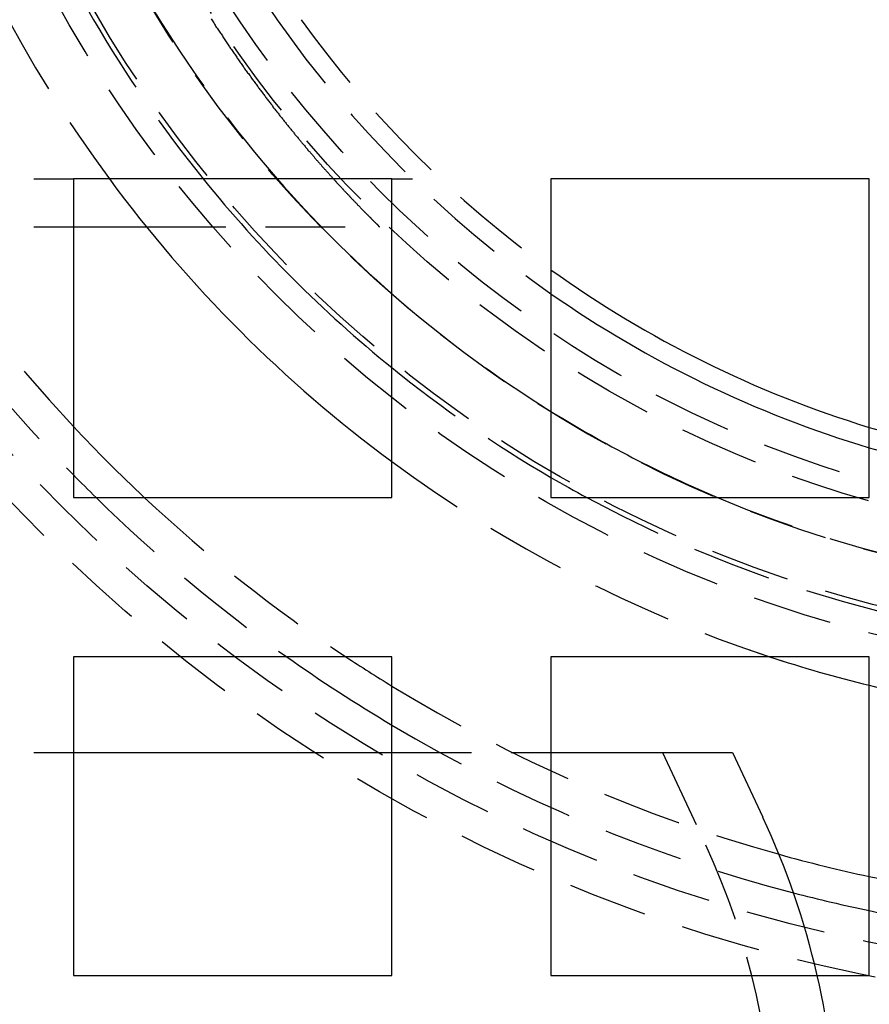
# Model space of a CAD drawing. Extents: x 1509 to 2059, y 94 to 774.
# Drawn here: x 1607 to 1634, y 133 to 164 of the extents above; entities that cross this region are included whole.
import ezdxf

# ---------------------------------------------------------------- set-up
doc = ezdxf.new("R2010")
doc.units = 0
doc.header["$LTSCALE"] = 10
doc.linetypes.add('AUSGEZOGEN', pattern=[0])
doc.linetypes.add('VERDECKT', pattern=[0.375, 0.25, -0.125])
doc.layers.get('0').update_dxf_attribs({"linetype": 'AUSGEZOGEN'})

# ---------------------------------------------------------------- blocks, each defined once
blk = doc.blocks.new('A$C5C9070E8')
at = {"color": 1, "linetype": 'VERDECKT'}
for p, q in [((1208.894, 107.907), (1213.894, 107.907)), ((1223.894, 107.907), (1224.542, 107.907)), ((1208.894, 106.407), (1213.894, 106.407)), ((1216.18, 106.407), (1223.507, 106.407)), ((1208.894, 89.907), (1213.894, 89.907)), ((1223.894, 89.907), (1228.894, 89.907)), ((1232.394, 89.907), (1233.739, 87.022))]:
    blk.add_line(p, q, dxfattribs=at)
at = {"color": 3, "linetype": 'AUSGEZOGEN'}
for p, q in [((1213.894, 107.907), (1213.894, 97.907)), ((1223.894, 107.907), (1213.894, 107.907)), ((1223.894, 97.907), (1223.894, 107.907)), ((1228.894, 107.907), (1228.894, 97.907)), ((1238.894, 107.907), (1228.894, 107.907)), ((1238.894, 97.907), (1238.894, 107.907)), ((1213.894, 106.407), (1216.18, 106.407)), ((1213.894, 97.907), (1223.894, 97.907)), ((1228.894, 97.907), (1238.894, 97.907)), ((1213.894, 92.907), (1213.894, 82.907)), ((1223.894, 92.907), (1213.894, 92.907)), ((1223.894, 82.907), (1223.894, 92.907)), ((1228.894, 92.907), (1228.894, 82.907)), ((1238.894, 92.907), (1228.894, 92.907)), ((1238.894, 82.907), (1238.894, 92.907)), ((1213.894, 89.907), (1223.894, 89.907)), ((1228.894, 89.907), (1234.6, 89.907)), ((1234.6, 89.907), (1235.551, 87.868)), ((1213.894, 82.907), (1223.894, 82.907)), ((1228.894, 82.907), (1238.894, 82.907))]:
    blk.add_line(p, q, dxfattribs=at)
at = {"color": 1}
blk.add_polyline3d([(1218.22, 112.931, 0), (1218.24, 112.899, 0), (1218.26, 112.867, 0), (1218.28, 112.835, 0), (1218.3, 112.803, 0), (1218.32, 112.771, 0), (1218.34, 112.74, 0), (1218.36, 112.708, 0), (1218.38, 112.677, 0), (1218.41, 112.645, 0), (1218.43, 112.614, 0), (1218.45, 112.582, 0), (1218.47, 112.551, 0), (1218.49, 112.52, 0), (1218.51, 112.489, 0), (1218.53, 112.458, 0), (1218.55, 112.427, 0), (1218.57, 112.396, 0), (1218.59, 112.365, 0), (1218.61, 112.334, 0), (1218.63, 112.303, 0), (1218.65, 112.272, 0), (1218.67, 112.242, 0), (1218.69, 112.211, 0), (1218.71, 112.181, 0), (1218.73, 112.15, 0), (1218.75, 112.12, 0), (1218.77, 112.09, 0), (1218.79, 112.06, 0), (1218.81, 112.029, 0), (1218.83, 111.999, 0), (1218.86, 111.969, 0), (1218.88, 111.939, 0), (1218.9, 111.909, 0), (1218.92, 111.88, 0), (1218.94, 111.85, 0), (1218.96, 111.82, 0), (1218.98, 111.791, 0), (1219, 111.761, 0), (1219.02, 111.732, 0), (1219.04, 111.702, 0), (1219.06, 111.673, 0), (1219.08, 111.644, 0), (1219.1, 111.614, 0), (1219.12, 111.585, 0), (1219.14, 111.556, 0), (1219.16, 111.527, 0), (1219.18, 111.498, 0), (1219.2, 111.469, 0), (1219.22, 111.441, 0), (1219.24, 111.412, 0), (1219.26, 111.383, 0), (1219.28, 111.355, 0), (1219.3, 111.326, 0), (1219.32, 111.298, 0), (1219.34, 111.269, 0), (1219.36, 111.241, 0), (1219.39, 111.213, 0), (1219.41, 111.185, 0), (1219.43, 111.157, 0), (1219.45, 111.129, 0), (1219.47, 111.101, 0), (1219.49, 111.073, 0), (1219.51, 111.045, 0), (1219.53, 111.017, 0), (1219.55, 110.99, 0), (1219.57, 110.962, 0), (1219.59, 110.935, 0), (1219.61, 110.907, 0), (1219.63, 110.88, 0), (1219.65, 110.852, 0), (1219.67, 110.825, 0), (1219.69, 110.798, 0), (1219.71, 110.771, 0), (1219.73, 110.744, 0), (1219.75, 110.717, 0), (1219.77, 110.69, 0), (1219.79, 110.663, 0), (1219.81, 110.637, 0), (1219.83, 110.61, 0), (1219.85, 110.584, 0), (1219.87, 110.557, 0), (1219.89, 110.531, 0), (1219.91, 110.504, 0), (1219.93, 110.478, 0), (1219.95, 110.452, 0), (1219.97, 110.426, 0), (1219.99, 110.4, 0), (1220.01, 110.374, 0), (1220.03, 110.348, 0), (1220.05, 110.322, 0), (1220.07, 110.296, 0), (1220.09, 110.27, 0), (1220.11, 110.245, 0), (1220.13, 110.219, 0), (1220.15, 110.194, 0), (1220.16, 110.168, 0), (1220.18, 110.143, 0), (1220.2, 110.118, 0), (1220.22, 110.093, 0), (1220.24, 110.067, 0), (1220.26, 110.042, 0), (1220.28, 110.018, 0), (1220.3, 109.993, 0), (1220.32, 109.968, 0), (1220.34, 109.943, 0), (1220.36, 109.918, 0), (1220.38, 109.894, 0), (1220.4, 109.869, 0), (1220.42, 109.845, 0), (1220.44, 109.821, 0), (1220.46, 109.796, 0), (1220.48, 109.772, 0), (1220.49, 109.748, 0), (1220.51, 109.724, 0), (1220.53, 109.7, 0), (1220.55, 109.676, 0), (1220.57, 109.652, 0), (1220.59, 109.629, 0), (1220.61, 109.605, 0), (1220.63, 109.581, 0), (1220.65, 109.558, 0), (1220.67, 109.534, 0), (1220.69, 109.511, 0), (1220.7, 109.488, 0), (1220.72, 109.465, 0), (1220.74, 109.442, 0), (1220.76, 109.418, 0), (1220.78, 109.396, 0), (1220.8, 109.373, 0), (1220.82, 109.35, 0), (1220.84, 109.327, 0), (1220.85, 109.304, 0), (1220.87, 109.282, 0), (1220.89, 109.259, 0), (1220.91, 109.237, 0), (1220.93, 109.215, 0), (1220.95, 109.192, 0), (1220.97, 109.17, 0), (1220.98, 109.148, 0), (1221, 109.126, 0), (1221.02, 109.104, 0), (1221.04, 109.082, 0), (1221.06, 109.06, 0), (1221.07, 109.039, 0), (1221.09, 109.017, 0), (1221.11, 108.995, 0), (1221.13, 108.974, 0), (1221.15, 108.953, 0), (1221.17, 108.931, 0), (1221.18, 108.91, 0), (1221.2, 108.889, 0), (1221.22, 108.868, 0), (1221.24, 108.847, 0), (1221.25, 108.826, 0), (1221.27, 108.805, 0), (1221.29, 108.784, 0), (1221.31, 108.764, 0), (1221.33, 108.743, 0), (1221.34, 108.723, 0), (1221.36, 108.702, 0), (1221.38, 108.682, 0), (1221.4, 108.661, 0), (1221.41, 108.641, 0), (1221.43, 108.621, 0), (1221.45, 108.601, 0), (1221.46, 108.581, 0), (1221.48, 108.561, 0), (1221.5, 108.541, 0), (1221.52, 108.522, 0), (1221.53, 108.502, 0), (1221.55, 108.483, 0), (1221.57, 108.463, 0), (1221.58, 108.444, 0), (1221.6, 108.424, 0), (1221.62, 108.405, 0), (1221.63, 108.386, 0), (1221.65, 108.367, 0), (1221.67, 108.348, 0), (1221.68, 108.329, 0), (1221.7, 108.31, 0), (1221.72, 108.292, 0), (1221.73, 108.273, 0), (1221.75, 108.254, 0), (1221.77, 108.236, 0), (1221.78, 108.218, 0), (1221.8, 108.199, 0), (1221.82, 108.181, 0), (1221.83, 108.163, 0), (1221.85, 108.145, 0), (1221.86, 108.127, 0), (1221.88, 108.109, 0), (1221.9, 108.091, 0), (1221.91, 108.074, 0), (1221.93, 108.056, 0), (1221.94, 108.038, 0), (1221.96, 108.021, 0), (1221.98, 108.003, 0), (1221.99, 107.986, 0), (1222.01, 107.969, 0), (1222.02, 107.952, 0), (1222.04, 107.935, 0), (1222.05, 107.918, 0), (1222.07, 107.901, 0), (1222.08, 107.884, 0), (1222.1, 107.867, 0), (1222.11, 107.851, 0), (1222.13, 107.834, 0), (1222.14, 107.818, 0), (1222.16, 107.802, 0), (1222.17, 107.785, 0), (1222.19, 107.769, 0), (1222.2, 107.753, 0), (1222.22, 107.737, 0), (1222.23, 107.721, 0), (1222.25, 107.705, 0), (1222.26, 107.689, 0), (1222.28, 107.674, 0), (1222.29, 107.658, 0), (1222.31, 107.643, 0), (1222.32, 107.627, 0), (1222.33, 107.612, 0), (1222.35, 107.597, 0), (1222.36, 107.582, 0), (1222.38, 107.567, 0), (1222.39, 107.552, 0), (1222.4, 107.537, 0), (1222.42, 107.522, 0), (1222.43, 107.507, 0), (1222.45, 107.493, 0), (1222.46, 107.478, 0), (1222.47, 107.464, 0), (1222.49, 107.45, 0), (1222.5, 107.435, 0), (1222.51, 107.421, 0), (1222.53, 107.407, 0), (1222.54, 107.393, 0), (1222.55, 107.379, 0), (1222.57, 107.365, 0), (1222.58, 107.352, 0), (1222.59, 107.338, 0), (1222.6, 107.325, 0), (1222.62, 107.311, 0), (1222.63, 107.298, 0), (1222.64, 107.285, 0), (1222.65, 107.271, 0), (1222.67, 107.258, 0), (1222.68, 107.245, 0), (1222.69, 107.233, 0), (1222.7, 107.22, 0), (1222.72, 107.207, 0), (1222.73, 107.194, 0), (1222.74, 107.182, 0), (1222.75, 107.17, 0), (1222.76, 107.157, 0), (1222.78, 107.145, 0), (1222.79, 107.133, 0), (1222.8, 107.121, 0), (1222.81, 107.109, 0), (1222.82, 107.097, 0), (1222.83, 107.085, 0), (1222.85, 107.073, 0), (1222.86, 107.062, 0), (1222.87, 107.05, 0), (1222.88, 107.039, 0), (1222.89, 107.028, 0), (1222.9, 107.017, 0), (1222.91, 107.005, 0), (1222.92, 106.994, 0), (1222.93, 106.983, 0), (1222.94, 106.973, 0), (1222.95, 106.962, 0), (1222.96, 106.951, 0), (1222.97, 106.941, 0), (1222.98, 106.93, 0), (1222.99, 106.92, 0), (1223, 106.91, 0), (1223.01, 106.9, 0), (1223.02, 106.889, 0), (1223.03, 106.879, 0), (1223.04, 106.87, 0), (1223.05, 106.86, 0), (1223.06, 106.85, 0), (1223.07, 106.841, 0), (1223.08, 106.831, 0), (1223.09, 106.822, 0), (1223.1, 106.812, 0), (1223.11, 106.803, 0), (1223.12, 106.794, 0), (1223.13, 106.785, 0), (1223.14, 106.776, 0), (1223.14, 106.768, 0), (1223.15, 106.759, 0), (1223.16, 106.75, 0), (1223.17, 106.742, 0), (1223.18, 106.733, 0), (1223.19, 106.725, 0), (1223.19, 106.717, 0), (1223.2, 106.709, 0), (1223.21, 106.701, 0), (1223.22, 106.693, 0), (1223.23, 106.685, 0), (1223.23, 106.677, 0), (1223.24, 106.67, 0), (1223.25, 106.662, 0), (1223.26, 106.655, 0), (1223.26, 106.648, 0), (1223.27, 106.641, 0), (1223.28, 106.634, 0), (1223.28, 106.627, 0), (1223.29, 106.62, 0), (1223.3, 106.613, 0), (1223.31, 106.606, 0), (1223.31, 106.6, 0), (1223.32, 106.593, 0), (1223.32, 106.587, 0), (1223.33, 106.581, 0), (1223.34, 106.575, 0), (1223.34, 106.569, 0), (1223.35, 106.563, 0), (1223.35, 106.557, 0), (1223.36, 106.551, 0), (1223.37, 106.546, 0), (1223.37, 106.54, 0), (1223.38, 106.535, 0), (1223.38, 106.529, 0), (1223.39, 106.524, 0), (1223.39, 106.519, 0), (1223.4, 106.514, 0), (1223.4, 106.509, 0), (1223.41, 106.505, 0), (1223.41, 106.5, 0), (1223.42, 106.495, 0), (1223.42, 106.491, 0), (1223.43, 106.487, 0), (1223.43, 106.483, 0), (1223.43, 106.478, 0), (1223.44, 106.474, 0), (1223.44, 106.471, 0), (1223.45, 106.467, 0), (1223.45, 106.463, 0), (1223.45, 106.46, 0), (1223.46, 106.456, 0), (1223.46, 106.453, 0), (1223.46, 106.45, 0), (1223.47, 106.447, 0), (1223.47, 106.444, 0), (1223.47, 106.441, 0), (1223.47, 106.438, 0), (1223.48, 106.435, 0), (1223.48, 106.433, 0), (1223.48, 106.431, 0), (1223.48, 106.428, 0), (1223.49, 106.426, 0), (1223.49, 106.424, 0), (1223.49, 106.422, 0), (1223.49, 106.42, 0), (1223.49, 106.418, 0), (1223.5, 106.417, 0), (1223.5, 106.415, 0), (1223.5, 106.414, 0), (1223.5, 106.413, 0), (1223.5, 106.412, 0), (1223.5, 106.411, 0), (1223.5, 106.41, 0), (1223.5, 106.409, 0), (1223.51, 106.408, 0), (1223.51, 106.408, 0), (1223.51, 106.407, 0), (1223.51, 106.407, 0), (1223.51, 106.407, 0), (1223.51, 106.407, 0)], dxfattribs=at)
at = {"color": 1, "linetype": 'VERDECKT'}
for radius in [51, 49.958, 40.5, 40.5, 40.5, 39.6, 38, 36.5, 35.894]:
    blk.add_circle((1248.894, 132.907), radius, dxfattribs=at)
for centre, radius, start, end in [((1248.894, 132.907), 47.95, 180, 223.1199), ((1248.894, 132.907), 42.1, 198.1731, 216.4289), ((1248.894, 132.907), 42.1, 198.1735, 216.4288), ((1248.894, 132.907), 39.765, 210.1954, 218.9533), ((1248.894, 132.907), 37.987, 211.7687, 221.1562), ((1248.894, 132.907), 34.9, 214.9643, 235.0357), ((1248.894, 132.907), 34.288, 215.6831, 234.3169), ((1248.894, 132.907), 49, 215.2813, 224.4153), ((1248.894, 132.907), 37.987, 228.8438, 238.2313), ((1248.894, 132.907), 39.765, 231.0467, 239.8046), ((1248.894, 132.907), 34.288, 253.0432, 261.6149), ((1248.894, 132.907), 34.9, 253.3495, 261.7631), ((1248.894, 132.907), 42.1, 233.5711, 251.8269), ((1248.894, 132.907), 42.1, 233.5712, 251.8265), ((1248.894, 132.907), 49, 225.5847, 234.7187), ((1248.894, 132.907), 47.95, 226.8801, 236.5326), ((1248.894, 132.907), 39.765, 241.6619, 298.3381), ((1248.894, 132.907), 37.987, 247.1257, 292.8743), ((1248.894, 132.907), 47.95, 238.5755, 254.4723), ((1248.894, 132.907), 42.1, 256.2592, 263.1792), ((1248.894, 132.907), 42.1, 256.2592, 263.1792), ((1248.894, 132.907), 49, 239.3226, 255.3639), ((1212.894, 77.302), 23, 0, 25), ((1248.894, 132.907), 47.95, 257.9626, 282.0374), ((1248.894, 132.907), 49, 258.2243, 264.1433), ((1212.894, 77.302), 25, 1.3861, 12.9553)]:
    blk.add_arc(centre, radius, start, end, dxfattribs=at)
at = {"color": 3, "linetype": 'AUSGEZOGEN'}
for centre, radius, start, end in [((1248.894, 132.907), 34.9, 196.6505, 214.9643), ((1248.894, 132.907), 37.987, 202.8743, 211.7687), ((1248.894, 132.907), 39.765, 208.3381, 210.1954), ((1248.894, 132.907), 42.1, 216.4289, 233.5711), ((1248.894, 132.907), 42.1, 216.4288, 233.5712), ((1248.894, 132.907), 39.765, 218.9533, 231.0467), ((1248.894, 132.907), 37.987, 221.1562, 228.8438), ((1248.894, 132.907), 34.288, 234.3169, 253.0432), ((1248.894, 132.907), 34.9, 235.0357, 253.3495), ((1248.894, 132.907), 37.987, 238.2313, 247.1257), ((1248.894, 132.907), 47.95, 223.1199, 226.8801), ((1248.894, 132.907), 49, 224.4153, 225.5847), ((1248.894, 132.907), 39.765, 239.8046, 241.6619), ((1248.894, 132.907), 49, 234.7187, 239.3226), ((1248.894, 132.907), 47.95, 236.5326, 238.5755), ((1248.894, 132.907), 42.1, 251.8269, 256.2592), ((1248.894, 132.907), 42.1, 251.8265, 256.2592), ((1212.894, 77.302), 25, 12.9553, 25), ((1248.894, 132.907), 47.95, 254.4723, 257.9626), ((1248.894, 132.907), 49, 255.3639, 258.2243)]:
    blk.add_arc(centre, radius, start, end, dxfattribs=at)

msp = doc.modelspace()

# ---------------------------------------------------------------- block references
msp.add_blockref('A$C5C9070E8', (395.262, 51.032))

doc.saveas('drawing.dxf')
